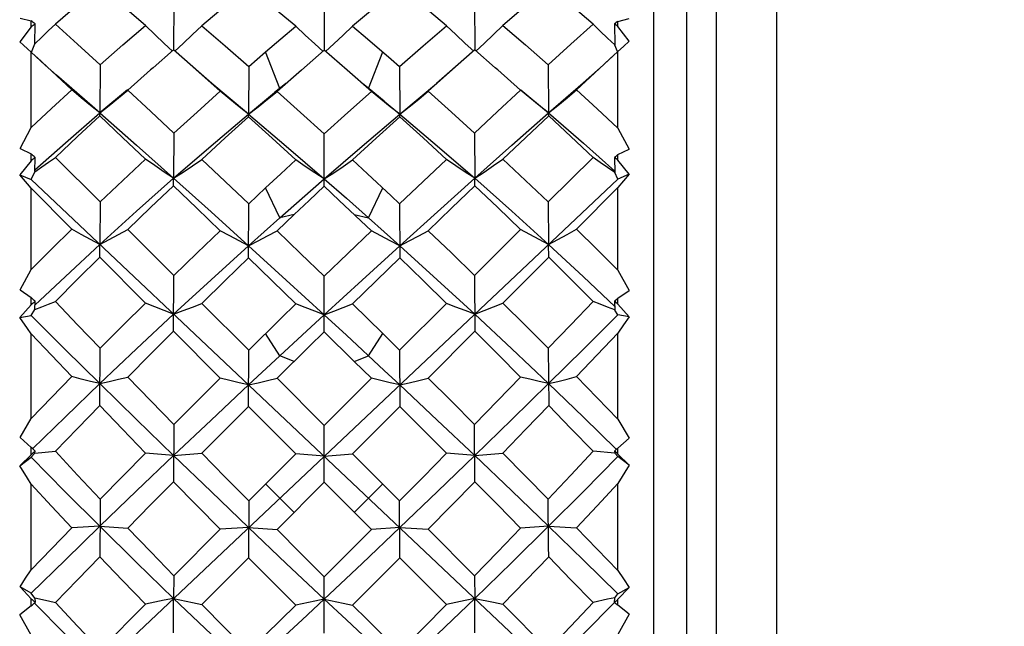
# Model space of a CAD drawing. Units: inches. Extents: x 0.4 to 16.6, y 0.6 to 10.4.
# Drawn here: x 6.3 to 6.7, y 8.8 to 9 of the extents above; entities that cross this region are included whole.
import ezdxf

# ---------------------------------------------------------------- set-up
doc = ezdxf.new("R2010")
doc.units = ezdxf.units.IN
doc.header["$LTSCALE"] = 0.935
doc.header["$MEASUREMENT"] = 0
doc.layers.get('0').update_dxf_attribs({"linetype": 'CONTINUOUS'})
doc.layers.add('AXIS', color=7, linetype='CONTINUOUS')
doc.layers.add('SCHEME_DIMS', color=7, linetype='CONTINUOUS')
doc.dimstyles.new('DIMSTYLE_2', dxfattribs={"dimtxt": 0.1, "dimasz": 0.1875, "dimexe": 0.125, "dimexo": 0.0625, "dimgap": 0.1, "dimtad": 0, "dimtih": 1, "dimtoh": 1, "dimdec": 0, "dimzin": 0, "dimdsep": 46, "dimtxsty": 'STANDARD', "dimblk": '_FILLED', "dimblk1": '_FILLED', "dimblk2": '_FILLED', "dimcen": 0.09, "dimadec": 3, "dimazin": 0, "dimtp": 0.1, "dimtm": 0.1, "dimtfac": 1, "dimtdec": 3, "dimtofl": 0, "dimtmove": 0, "dimatfit": 3, "dimldrblk": '_FILLED', "dimfxl": 1, "dimtolj": 1, "dimtzin": 0, "dimarcsym": 0})

# ---------------------------------------------------------------- blocks, each defined once
blk = doc.blocks.new('_FILLED')
at = {"color": 0, "linetype": 'BYBLOCK'}
blk.add_solid([(0, 0), (-1, 0.1667), (-1, -0.1667)], dxfattribs=at)
blk = doc.blocks.new('*D2')
at = {"layer": 'SCHEME_DIMS', "color": 7, "linetype": 'CONTINUOUS'}
for p, q in [((6.71592, 9.36723), (5.17639, 9.36723)), ((5.30139, 9.36723), (5.30139, 9.0251)), ((5.30139, 8.38297), (5.30139, 8.5751)), ((6.71592, 8.38297), (5.17639, 8.38297))]:
    blk.add_line(p, q, dxfattribs=at)
at = {"layer": 'SCHEME_DIMS', "color": 7, "linetype": 'CONTINUOUS', "xscale": 0.1875, "yscale": 0.1875, "zscale": 0.1875}
for p, rotation in [((5.30139, 9.36723), 90), ((5.30139, 8.38297), 270)]:
    blk.add_blockref('_FILLED', p, dxfattribs=dict(at, rotation=rotation))
at = {"layer": 'SCHEME_DIMS', "color": 7, "linetype": 'CONTINUOUS', "insert": (5.10139, 8.9251), "char_height": 0.1, "width": 0.6, "attachment_point": 2, "line_spacing_factor": 0.9}
blk.add_mtext('25\\P[0.98]', dxfattribs=at)

msp = doc.modelspace()

# ---------------------------------------------------------------- linework, layer by layer
at = {"color": 7, "linetype": 'CONTINUOUS'}
for p, q in [((6.57889, 9.17038), (6.57889, 8.57982)), ((6.5592, 8.59951), (6.5592, 9.15069)), ((6.53853, 8.60148), (6.53853, 9.14872)), ((6.54936, 9.08179), (6.54936, 8.66841)), ((6.38071, 9.03827), (6.38066, 9.02245)), ((6.43016, 9.03802), (6.43016, 9.02232)), ((6.47961, 9.03827), (6.47966, 9.02245)), ((6.33013, 9.03293), (6.33381, 9.03202)), ((6.33381, 9.03001), (6.33381, 9.03202)), ((6.33503, 9.0245), (6.33509, 9.031)), ((6.52568, 9.03101), (6.52573, 9.02405)), ((6.52672, 9.03184), (6.5304, 9.03275)), ((6.52672, 9.0302), (6.52672, 9.03184)), ((6.33381, 9.03001), (6.33008, 9.02509)), ((6.4395, 9.03025), (6.44445, 9.02608)), ((6.53045, 9.02528), (6.52672, 9.0302)), ((6.33395, 9.02169), (6.33503, 9.02446)), ((6.33381, 8.99694), (6.33381, 9.02174)), ((6.33844, 9.01748), (6.33381, 9.02174)), ((6.38063, 9.02245), (6.37392, 9.0166)), ((6.3897, 9.01448), (6.38063, 9.02245)), ((6.40534, 9.01704), (6.41091, 9.02185)), ((6.41558, 9.00982), (6.41091, 9.02185)), ((6.43016, 9.02232), (6.42265, 9.01583)), ((6.43767, 9.01583), (6.43016, 9.02232)), ((6.44474, 9.00982), (6.44941, 9.02185)), ((6.4864, 9.0166), (6.47969, 9.02245)), ((6.52672, 9.02194), (6.51311, 9.0093)), ((6.52658, 9.02188), (6.52573, 9.02405)), ((6.52672, 8.99674), (6.52672, 9.02194)), ((6.34721, 9.0093), (6.33563, 9.02006)), ((6.35647, 9.01757), (6.35639, 9.00172)), ((6.39599, 9.00885), (6.387, 9.01684)), ((6.40534, 9.01704), (6.40532, 9.00133)), ((6.42265, 9.01583), (6.41465, 9.00881)), ((6.44567, 9.00881), (6.43767, 9.01583)), ((6.45498, 9.01704), (6.455, 9.00133)), ((6.47332, 9.01684), (6.46433, 9.00885)), ((6.50385, 9.01757), (6.50393, 9.00172)), ((6.41753, 9.01146), (6.41535, 9.00963)), ((6.4449, 9.00969), (6.44279, 9.01146)), ((6.455, 9.00133), (6.46708, 9.01144)), ((6.50393, 9.00172), (6.51528, 9.01162)), ((6.36545, 9.00934), (6.35639, 9.00172)), ((6.36253, 9.00665), (6.36558, 9.00918)), ((6.40532, 9.00133), (6.41387, 9.00841)), ((6.41154, 9.00628), (6.41465, 9.00881)), ((6.41535, 9.00963), (6.41387, 9.00841)), ((6.44987, 9.0056), (6.4449, 9.00969)), ((6.44878, 9.00628), (6.44567, 9.00881)), ((6.49779, 9.00665), (6.49474, 9.00918)), ((6.49487, 9.00934), (6.50393, 9.00172)), ((6.44987, 9.0056), (6.455, 9.00133)), ((6.50393, 9.00172), (6.51539, 8.99181)), ((6.33013, 8.99001), (6.33381, 8.99694)), ((6.38071, 8.99512), (6.38066, 8.98026)), ((6.47961, 8.99512), (6.47966, 8.98026)), ((6.52672, 8.99674), (6.5304, 8.98981)), ((6.43016, 8.97762), (6.43016, 8.99485)), ((6.51539, 8.99181), (6.52572, 8.9826)), ((6.33013, 8.99001), (6.33381, 8.98824)), ((6.52672, 8.98804), (6.5304, 8.98981)), ((6.33381, 8.98603), (6.33008, 8.9814)), ((6.33381, 8.98603), (6.33381, 8.98824)), ((6.33503, 8.98244), (6.33509, 8.98711)), ((6.34176, 8.98707), (6.35647, 8.97246)), ((6.4395, 8.98629), (6.44445, 8.98172)), ((6.50385, 8.97246), (6.51856, 8.98707)), ((6.52568, 8.98712), (6.52573, 8.98212)), ((6.52672, 8.98624), (6.52672, 8.98804)), ((6.53045, 8.98161), (6.52672, 8.98624)), ((6.33381, 8.97981), (6.33503, 8.98241)), ((6.52672, 8.98001), (6.52573, 8.98212)), ((6.33008, 8.9814), (6.33381, 8.97981)), ((6.33381, 8.79791), (6.52672, 8.98001)), ((6.33381, 8.97981), (6.52672, 8.79771)), ((6.53045, 8.98161), (6.52672, 8.98001)), ((6.33381, 8.95026), (6.33381, 8.97699)), ((6.34721, 8.96351), (6.33381, 8.97699)), ((6.40534, 8.97188), (6.41091, 8.9771)), ((6.41558, 8.96725), (6.41091, 8.9771)), ((6.43511, 8.97299), (6.43016, 8.97762)), ((6.44474, 8.96725), (6.44941, 8.9771)), ((6.52672, 8.9772), (6.51311, 8.96351)), ((6.52672, 8.95005), (6.52672, 8.9772)), ((6.35647, 8.97246), (6.35639, 8.9585)), ((6.44567, 8.96299), (6.43511, 8.97299)), ((6.50385, 8.97246), (6.50393, 8.95849)), ((6.4053, 8.95405), (6.40534, 8.97188)), ((6.45498, 8.97188), (6.45502, 8.95405)), ((6.42026, 8.96832), (6.41465, 8.96299)), ((6.42026, 8.96832), (6.41558, 8.96725)), ((6.44006, 8.96832), (6.44474, 8.96725)), ((6.36558, 8.96339), (6.38071, 8.94833)), ((6.47961, 8.94833), (6.49474, 8.96339)), ((6.35633, 8.95434), (6.35639, 8.9585)), ((6.50399, 8.95434), (6.50393, 8.9585)), ((6.50393, 8.9585), (6.51539, 8.94786)), ((6.3714, 8.93922), (6.35633, 8.95434)), ((6.50399, 8.95434), (6.48893, 8.93922)), ((6.33013, 8.94359), (6.33381, 8.95026)), ((6.52672, 8.95005), (6.5304, 8.94338)), ((6.38063, 8.92995), (6.38071, 8.94833)), ((6.43016, 8.9298), (6.43016, 8.94804)), ((6.47961, 8.94833), (6.47969, 8.92995)), ((6.51539, 8.94786), (6.52571, 8.93808)), ((6.33013, 8.94359), (6.33381, 8.94101)), ((6.52672, 8.9408), (6.5304, 8.94338)), ((6.33381, 8.93867), (6.33381, 8.94101)), ((6.52672, 8.93889), (6.52672, 8.9408)), ((6.33381, 8.93867), (6.33008, 8.93449)), ((6.33381, 8.93511), (6.33503, 8.93711)), ((6.33503, 8.93712), (6.33509, 8.93982)), ((6.38994, 8.93913), (6.40534, 8.92378)), ((6.4395, 8.93896), (6.44941, 8.92926)), ((6.45498, 8.92378), (6.47038, 8.93913)), ((6.52568, 8.93983), (6.52573, 8.93694)), ((6.52672, 8.93532), (6.52573, 8.93694)), ((6.53045, 8.93471), (6.52672, 8.93889)), ((6.33008, 8.93449), (6.33381, 8.93511)), ((6.43016, 8.93537), (6.43745, 8.92864)), ((6.53045, 8.93471), (6.52672, 8.93532)), ((6.33381, 8.9013), (6.33381, 8.92914)), ((6.39599, 8.91454), (6.38063, 8.92995)), ((6.41558, 8.92189), (6.41091, 8.92926)), ((6.44006, 8.92005), (6.43016, 8.9298)), ((6.44474, 8.92189), (6.44941, 8.92926)), ((6.44941, 8.92926), (6.45498, 8.92378)), ((6.47969, 8.92995), (6.46433, 8.91454)), ((6.52672, 8.90109), (6.52672, 8.92937)), ((6.35633, 8.90552), (6.35647, 8.92439)), ((6.4053, 8.90522), (6.40534, 8.92378)), ((6.45498, 8.92378), (6.45502, 8.90522)), ((6.50385, 8.92439), (6.50399, 8.90552)), ((6.40532, 8.91231), (6.41558, 8.92189)), ((6.42026, 8.92005), (6.41558, 8.92189)), ((6.44006, 8.92005), (6.44474, 8.92189)), ((6.44567, 8.9145), (6.44006, 8.92005)), ((6.41465, 8.9145), (6.43016, 8.89901)), ((6.43016, 8.89901), (6.44567, 8.9145)), ((6.42082, 8.88968), (6.4053, 8.90522)), ((6.45502, 8.90522), (6.4395, 8.88968)), ((6.33013, 8.89509), (6.33381, 8.9013)), ((6.52672, 8.90109), (6.5304, 8.89487)), ((6.38071, 8.89931), (6.38063, 8.88048)), ((6.43016, 8.88033), (6.43016, 8.89901)), ((6.47969, 8.88048), (6.47961, 8.89931)), ((6.33013, 8.89509), (6.33381, 8.89179)), ((6.52672, 8.89157), (6.5304, 8.89487)), ((6.33381, 8.88939), (6.33381, 8.89179)), ((6.52672, 8.88961), (6.52672, 8.89157)), ((6.33381, 8.88939), (6.33008, 8.88577)), ((6.33008, 8.88577), (6.33381, 8.88859)), ((6.33381, 8.88859), (6.33503, 8.88991)), ((6.33501, 8.88994), (6.34176, 8.89052)), ((6.33503, 8.88992), (6.33509, 8.89056)), ((6.38066, 8.88907), (6.3714, 8.88994)), ((6.38066, 8.88907), (6.38994, 8.88986)), ((6.40534, 8.87421), (6.42082, 8.88968)), ((6.43016, 8.88886), (6.42082, 8.88968)), ((6.43016, 8.88886), (6.4395, 8.88968)), ((6.4395, 8.88968), (6.45498, 8.87421)), ((6.47966, 8.88907), (6.47038, 8.88986)), ((6.47966, 8.88907), (6.48893, 8.88994)), ((6.52571, 8.8899), (6.51856, 8.89052)), ((6.52568, 8.89057), (6.52573, 8.88988)), ((6.52672, 8.8888), (6.52573, 8.88988)), ((6.53045, 8.88599), (6.52672, 8.88961)), ((6.53045, 8.88599), (6.52672, 8.8888)), ((6.53045, 8.88599), (6.52672, 8.87988)), ((6.33381, 8.85155), (6.33381, 8.87965)), ((6.42026, 8.87042), (6.41091, 8.87977)), ((6.43016, 8.88033), (6.41465, 8.86481)), ((6.44567, 8.86481), (6.43016, 8.88033)), ((6.44006, 8.87042), (6.44941, 8.87977)), ((6.52672, 8.85133), (6.52672, 8.87988)), ((6.40534, 8.87421), (6.4053, 8.85547)), ((6.45502, 8.85547), (6.45498, 8.87421)), ((6.35639, 8.86584), (6.34721, 8.86536)), ((6.35639, 8.86584), (6.36558, 8.86523)), ((6.50393, 8.86584), (6.49474, 8.86523)), ((6.50393, 8.86584), (6.51311, 8.86536)), ((6.38071, 8.84956), (6.39599, 8.86485)), ((6.40532, 8.86541), (6.39599, 8.86485)), ((6.40532, 8.86541), (6.41465, 8.86481)), ((6.455, 8.86541), (6.44567, 8.86481)), ((6.455, 8.86541), (6.46433, 8.86485)), ((6.46433, 8.86485), (6.47961, 8.84956)), ((6.4053, 8.85547), (6.38994, 8.84014)), ((6.47038, 8.84014), (6.45502, 8.85547)), ((6.38071, 8.84956), (6.38066, 8.84213)), ((6.43016, 8.83069), (6.43016, 8.84926)), ((6.47961, 8.84956), (6.47966, 8.84213)), ((6.33013, 8.84598), (6.33381, 8.84205)), ((6.33381, 8.84391), (6.33013, 8.84598)), ((6.33503, 8.84227), (6.33381, 8.84391)), ((6.52573, 8.84237), (6.52672, 8.8437)), ((6.52672, 8.84184), (6.5304, 8.84577)), ((6.52672, 8.8437), (6.5304, 8.84577)), ((6.33381, 8.83967), (6.33008, 8.83672)), ((6.33381, 8.83967), (6.33381, 8.84205)), ((6.33503, 8.84227), (6.33509, 8.84084)), ((6.35647, 8.82526), (6.3714, 8.84022)), ((6.38063, 8.83084), (6.38066, 8.84213)), ((6.41091, 8.83015), (6.42082, 8.83996)), ((6.42287, 8.8351), (6.43016, 8.84192)), ((6.47969, 8.83084), (6.47966, 8.84213)), ((6.48893, 8.84022), (6.50385, 8.82526)), ((6.52568, 8.84085), (6.52573, 8.84237)), ((6.52672, 8.83989), (6.52672, 8.84184)), ((6.53045, 8.83695), (6.52672, 8.83989)), ((6.33381, 8.83003), (6.33008, 8.83672)), ((6.53045, 8.83695), (6.52672, 8.83025))]:
    msp.add_line(p, q, dxfattribs=at)
for points in [[(6.35633, 9.04335), (6.34902, 9.03722), (6.34176, 9.03097)], [(6.3714, 9.03048), (6.36383, 9.03698), (6.35633, 9.04335)], [(6.4053, 9.0431), (6.3976, 9.03681), (6.38994, 9.03041)], [(6.42082, 9.03025), (6.41299, 9.03678), (6.4053, 9.0431)], [(6.45502, 9.0431), (6.44734, 9.03679), (6.4395, 9.03025)], [(6.47038, 9.03041), (6.46272, 9.03681), (6.45502, 9.0431)], [(6.50399, 9.04335), (6.49649, 9.03698), (6.48893, 9.03048)], [(6.51856, 9.03097), (6.5113, 9.03722), (6.50399, 9.04335)], [(6.33501, 9.02447), (6.33728, 9.02663), (6.33952, 9.02879), (6.34176, 9.03097)], [(6.34176, 9.03097), (6.34907, 9.02433), (6.35647, 9.01757)], [(6.50385, 9.01757), (6.51125, 9.02433), (6.51856, 9.03097)], [(6.52571, 9.0241), (6.52333, 9.02635), (6.52094, 9.02864), (6.51856, 9.03097)], [(6.35647, 9.01757), (6.36391, 9.02408), (6.3714, 9.03048)], [(6.38029, 9.02208), (6.37757, 9.02459), (6.37448, 9.02751), (6.3714, 9.03048)], [(6.381, 9.02204), (6.38376, 9.02457), (6.38686, 9.02747), (6.38994, 9.03041)], [(6.38994, 9.03041), (6.39763, 9.02377), (6.40534, 9.01704)], [(6.41091, 9.02185), (6.41587, 9.02608), (6.42082, 9.03025)], [(6.42978, 9.0219), (6.42704, 9.0244), (6.42392, 9.0273), (6.42082, 9.03025)], [(6.43054, 9.0219), (6.43328, 9.0244), (6.4364, 9.0273), (6.4395, 9.03025)], [(6.45498, 9.01704), (6.4627, 9.02378), (6.47038, 9.03041)], [(6.47932, 9.02204), (6.47656, 9.02457), (6.47346, 9.02747), (6.47038, 9.03041)], [(6.48003, 9.02208), (6.48275, 9.02459), (6.48585, 9.02751), (6.48893, 9.03048)], [(6.48893, 9.03048), (6.49641, 9.02408), (6.50385, 9.01757)], [(6.33381, 9.02174), (6.33257, 9.02286), (6.33133, 9.02399), (6.33008, 9.02509)], [(6.44445, 9.02608), (6.4522, 9.01945), (6.45498, 9.01704)], [(6.53045, 9.02528), (6.52858, 9.02362), (6.52672, 9.02194)], [(6.47969, 9.02245), (6.47062, 9.01448), (6.46708, 9.01144)], [(6.52469, 9.02006), (6.52188, 9.01748), (6.51818, 9.01416), (6.51528, 9.01162)], [(6.35639, 9.00172), (6.34214, 9.01416), (6.33844, 9.01748)], [(6.37392, 9.0166), (6.37309, 9.01586), (6.36558, 9.00918)], [(6.40532, 9.00133), (6.39324, 9.01144), (6.3897, 9.01448)], [(6.49474, 9.00918), (6.48723, 9.01586), (6.4864, 9.0166)], [(6.33381, 8.99694), (6.34049, 9.00315), (6.34721, 9.0093)], [(6.35639, 9.00172), (6.35332, 9.00419), (6.35026, 9.00672), (6.34721, 9.0093)], [(6.36558, 9.00918), (6.37311, 9.00221), (6.38071, 8.99512)], [(6.38071, 8.99512), (6.38834, 9.00203), (6.39599, 9.00885)], [(6.40532, 9.00133), (6.4022, 9.00379), (6.39909, 9.0063), (6.39599, 9.00885)], [(6.41465, 9.00881), (6.42239, 9.00189), (6.43016, 8.99485)], [(6.43016, 8.99485), (6.43793, 9.00189), (6.44567, 9.00881)], [(6.455, 9.00133), (6.45812, 9.00379), (6.46123, 9.0063), (6.46433, 9.00885)], [(6.46433, 9.00885), (6.47198, 9.00203), (6.47961, 8.99512)], [(6.47961, 8.99512), (6.4872, 9.0022), (6.49474, 9.00918)], [(6.50393, 9.00172), (6.507, 9.00419), (6.51006, 9.00672), (6.51311, 9.0093)], [(6.51311, 9.0093), (6.51993, 9.00306), (6.52672, 8.99674)], [(6.35639, 9.00172), (6.35946, 9.00416), (6.36253, 9.00665)], [(6.40532, 9.00133), (6.40843, 9.00378), (6.41154, 9.00628)], [(6.455, 9.00133), (6.45189, 9.00378), (6.44878, 9.00628)], [(6.50393, 9.00172), (6.50086, 9.00416), (6.49779, 9.00665)], [(6.33504, 8.98299), (6.34504, 8.9919), (6.35639, 9.00172)], [(6.35633, 9.00076), (6.35635, 9.00114), (6.35637, 9.00146), (6.35639, 9.00172)], [(6.35639, 9.00172), (6.36846, 8.9911), (6.38066, 8.98026)], [(6.47966, 8.98026), (6.49186, 8.9911), (6.50393, 9.00172)], [(6.50399, 9.00076), (6.50397, 9.00114), (6.50395, 9.00146), (6.50393, 9.00172)], [(6.35633, 9.00076), (6.34902, 8.99396), (6.34176, 8.98707)], [(6.3714, 8.98654), (6.36383, 8.9937), (6.35633, 9.00076)], [(6.38066, 8.98026), (6.39297, 8.9909), (6.40532, 9.00133)], [(6.4053, 9.00048), (6.39761, 8.99351), (6.38994, 8.98646)], [(6.4053, 9.00048), (6.4053, 9.00083), (6.40531, 9.00111), (6.40532, 9.00133)], [(6.42082, 8.98629), (6.41304, 8.99344), (6.4053, 9.00048)], [(6.40532, 9.00133), (6.41771, 8.99081), (6.43016, 8.98006)], [(6.43016, 8.98006), (6.44261, 8.99081), (6.455, 9.00133)], [(6.45502, 9.00048), (6.44728, 8.99344), (6.4395, 8.98629)], [(6.45502, 9.00048), (6.45502, 9.00083), (6.45501, 9.00111), (6.455, 9.00133)], [(6.455, 9.00133), (6.46735, 8.9909), (6.47966, 8.98026)], [(6.47038, 8.98646), (6.46271, 8.99351), (6.45502, 9.00048)], [(6.50399, 9.00076), (6.49649, 8.9937), (6.48893, 8.98654)], [(6.51856, 8.98707), (6.5113, 8.99396), (6.50399, 9.00076)], [(6.33501, 8.98243), (6.33728, 8.98397), (6.33952, 8.98551), (6.34176, 8.98707)], [(6.35647, 8.97246), (6.36391, 8.97953), (6.3714, 8.98654)], [(6.38066, 8.98026), (6.37757, 8.98231), (6.37448, 8.98441), (6.3714, 8.98654)], [(6.38066, 8.98026), (6.38376, 8.98229), (6.38686, 8.98436), (6.38994, 8.98646)], [(6.38994, 8.98646), (6.39762, 8.97921), (6.40534, 8.97188)], [(6.41091, 8.9771), (6.41587, 8.98172), (6.42082, 8.98629)], [(6.43016, 8.98006), (6.42704, 8.9821), (6.42392, 8.98418), (6.42082, 8.98629)], [(6.43016, 8.98006), (6.43328, 8.9821), (6.4364, 8.98418), (6.4395, 8.98629)], [(6.45498, 8.97188), (6.4627, 8.97921), (6.47038, 8.98646)], [(6.47966, 8.98026), (6.47656, 8.98229), (6.47346, 8.98436), (6.47038, 8.98646)], [(6.47966, 8.98026), (6.48275, 8.98231), (6.48585, 8.98441), (6.48893, 8.98654)], [(6.48893, 8.98654), (6.49641, 8.97953), (6.50385, 8.97246)], [(6.52571, 8.98216), (6.52333, 8.98377), (6.52094, 8.98541), (6.51856, 8.98707)], [(6.33381, 8.97699), (6.33257, 8.97846), (6.33133, 8.97994), (6.33008, 8.9814)], [(6.35639, 8.9585), (6.36848, 8.96947), (6.38066, 8.98026)], [(6.38063, 8.97776), (6.38065, 8.97949), (6.38066, 8.98026)], [(6.38066, 8.98026), (6.39294, 8.96926), (6.40532, 8.95808)], [(6.41558, 8.96725), (6.42287, 8.97368), (6.43016, 8.98006)], [(6.43016, 8.98006), (6.43745, 8.97368), (6.44474, 8.96725)], [(6.44445, 8.98172), (6.4522, 8.9745), (6.45498, 8.97188)], [(6.455, 8.95808), (6.46738, 8.96926), (6.47966, 8.98026)], [(6.47969, 8.97776), (6.47968, 8.97866), (6.47966, 8.98026)], [(6.47966, 8.98026), (6.49184, 8.96947), (6.50393, 8.9585)], [(6.53045, 8.98161), (6.52858, 8.97941), (6.52672, 8.9772)], [(6.38063, 8.97776), (6.37308, 8.9706), (6.36558, 8.96339)], [(6.39599, 8.96303), (6.38829, 8.97043), (6.38063, 8.97776)], [(6.43016, 8.97762), (6.42521, 8.97299), (6.42026, 8.96832)], [(6.47969, 8.97776), (6.47203, 8.97043), (6.46433, 8.96303)], [(6.49474, 8.96339), (6.48724, 8.9706), (6.47969, 8.97776)], [(6.40532, 8.95808), (6.41045, 8.96268), (6.41558, 8.96725)], [(6.44474, 8.96725), (6.44987, 8.96268), (6.455, 8.95808)], [(6.33381, 8.95026), (6.34049, 8.95691), (6.34721, 8.96351)], [(6.35639, 8.9585), (6.35332, 8.96013), (6.35026, 8.96181), (6.34721, 8.96351)], [(6.35639, 8.9585), (6.35946, 8.9601), (6.36253, 8.96173), (6.36558, 8.96339)], [(6.38071, 8.94833), (6.38834, 8.9557), (6.39599, 8.96303)], [(6.40532, 8.95808), (6.4022, 8.9597), (6.39909, 8.96135), (6.39599, 8.96303)], [(6.40532, 8.95808), (6.40843, 8.95969), (6.41154, 8.96133), (6.41465, 8.96299)], [(6.41465, 8.96299), (6.42239, 8.95555), (6.43016, 8.94804)], [(6.43016, 8.94804), (6.43793, 8.95555), (6.44567, 8.96299)], [(6.455, 8.95808), (6.45189, 8.95969), (6.44878, 8.96133), (6.44567, 8.96299)], [(6.455, 8.95808), (6.45812, 8.9597), (6.46123, 8.96135), (6.46433, 8.96303)], [(6.46433, 8.96303), (6.47198, 8.95571), (6.47961, 8.94833)], [(6.50393, 8.9585), (6.50086, 8.9601), (6.49779, 8.96173), (6.49474, 8.96339)], [(6.50393, 8.95849), (6.507, 8.96014), (6.51006, 8.96181), (6.51311, 8.96351)], [(6.51311, 8.96351), (6.51994, 8.9568), (6.52672, 8.95005)], [(6.33506, 8.93851), (6.34504, 8.94796), (6.35639, 8.9585)], [(6.38066, 8.93558), (6.39297, 8.9469), (6.40532, 8.95808)], [(6.40532, 8.95808), (6.41771, 8.9468), (6.43016, 8.93537)], [(6.43016, 8.93537), (6.44261, 8.9468), (6.455, 8.95808)], [(6.455, 8.95808), (6.46735, 8.9469), (6.47966, 8.93558)], [(6.35633, 8.95434), (6.34902, 8.94708), (6.34176, 8.93978)], [(6.4053, 8.95405), (6.3976, 8.94661), (6.38994, 8.93913)], [(6.42082, 8.93896), (6.41304, 8.94653), (6.4053, 8.95405)], [(6.45502, 8.95405), (6.44727, 8.94653), (6.4395, 8.93896)], [(6.47038, 8.93913), (6.46272, 8.94661), (6.45502, 8.95405)], [(6.51856, 8.93978), (6.5113, 8.94708), (6.50399, 8.95434)], [(6.33501, 8.93713), (6.33728, 8.93801), (6.33952, 8.93889), (6.34176, 8.93978)], [(6.34176, 8.93978), (6.34909, 8.93209), (6.35647, 8.92439)], [(6.35647, 8.92439), (6.36391, 8.93182), (6.3714, 8.93922)], [(6.38066, 8.93558), (6.37757, 8.93677), (6.37448, 8.93798), (6.3714, 8.93922)], [(6.38066, 8.93558), (6.38376, 8.93674), (6.38686, 8.93793), (6.38994, 8.93913)], [(6.40534, 8.92378), (6.41587, 8.93412), (6.42082, 8.93896)], [(6.43016, 8.93537), (6.42704, 8.93655), (6.42392, 8.93774), (6.42082, 8.93896)], [(6.43016, 8.93537), (6.43328, 8.93655), (6.4364, 8.93774), (6.4395, 8.93896)], [(6.47966, 8.93558), (6.47656, 8.93674), (6.47346, 8.93793), (6.47038, 8.93913)], [(6.47966, 8.93558), (6.48275, 8.93677), (6.48585, 8.93798), (6.48893, 8.93922)], [(6.48893, 8.93922), (6.49641, 8.93181), (6.50385, 8.92439)], [(6.50385, 8.92439), (6.51122, 8.93208), (6.51856, 8.93978)], [(6.52571, 8.93697), (6.52333, 8.93789), (6.52094, 8.93883), (6.51856, 8.93978)], [(6.33381, 8.92914), (6.33257, 8.93092), (6.33008, 8.93449)], [(6.33381, 8.93511), (6.345, 8.92397), (6.35639, 8.91274)], [(6.35639, 8.91274), (6.36848, 8.92421), (6.38066, 8.93558)], [(6.41558, 8.92189), (6.42287, 8.92864), (6.43016, 8.93537)], [(6.47966, 8.93558), (6.49184, 8.92421), (6.50393, 8.91274)], [(6.50393, 8.91274), (6.51542, 8.92408), (6.52672, 8.93532)], [(6.53045, 8.93471), (6.52858, 8.93204), (6.52672, 8.92937)], [(6.34721, 8.91504), (6.34051, 8.92207), (6.33381, 8.92914)], [(6.38063, 8.92995), (6.37309, 8.92245), (6.36558, 8.91491)], [(6.43016, 8.9298), (6.42521, 8.92494), (6.41465, 8.9145)], [(6.43745, 8.92864), (6.44987, 8.91711), (6.455, 8.91231)], [(6.49474, 8.91491), (6.48723, 8.92245), (6.47969, 8.92995)], [(6.52672, 8.92937), (6.51993, 8.9222), (6.51311, 8.91504)], [(6.33381, 8.9013), (6.34049, 8.90818), (6.34721, 8.91504)], [(6.35639, 8.91274), (6.35332, 8.91349), (6.35026, 8.91426), (6.34721, 8.91504)], [(6.35639, 8.91274), (6.35946, 8.91345), (6.36253, 8.91418), (6.36558, 8.91491)], [(6.36558, 8.91491), (6.37313, 8.90711), (6.38071, 8.89931)], [(6.38071, 8.89931), (6.38834, 8.90693), (6.39599, 8.91454)], [(6.40532, 8.91231), (6.4022, 8.91304), (6.39909, 8.91378), (6.39599, 8.91454)], [(6.40532, 8.91231), (6.40843, 8.91303), (6.41154, 8.91376), (6.41465, 8.9145)], [(6.455, 8.91231), (6.45189, 8.91303), (6.44878, 8.91376), (6.44567, 8.9145)], [(6.455, 8.91231), (6.45812, 8.91304), (6.46123, 8.91378), (6.46433, 8.91454)], [(6.46433, 8.91454), (6.47198, 8.90693), (6.47961, 8.89931)], [(6.47961, 8.89931), (6.48719, 8.90711), (6.49474, 8.91491)], [(6.50393, 8.91274), (6.50086, 8.91345), (6.49779, 8.91418), (6.49474, 8.91491)], [(6.50393, 8.91274), (6.507, 8.91349), (6.51006, 8.91426), (6.51311, 8.91504)], [(6.51311, 8.91504), (6.51994, 8.90807), (6.52672, 8.90109)], [(6.33428, 8.89131), (6.34504, 8.90181), (6.35639, 8.91274)], [(6.35639, 8.91274), (6.36846, 8.90093), (6.38066, 8.88907)], [(6.38066, 8.88907), (6.39297, 8.90071), (6.40532, 8.91231)], [(6.455, 8.91231), (6.46735, 8.90071), (6.47966, 8.88907)], [(6.47966, 8.88907), (6.49186, 8.90093), (6.50393, 8.91274)], [(6.50393, 8.91274), (6.51539, 8.90171), (6.52626, 8.8911)], [(6.35633, 8.90552), (6.34902, 8.89803), (6.34176, 8.89052)], [(6.3714, 8.88994), (6.36384, 8.89774), (6.35633, 8.90552)], [(6.4053, 8.90522), (6.3976, 8.89754), (6.38994, 8.88986)], [(6.47038, 8.88986), (6.46272, 8.89754), (6.45502, 8.90522)], [(6.50399, 8.90552), (6.49647, 8.89773), (6.48893, 8.88994)], [(6.51856, 8.89052), (6.5113, 8.89803), (6.50399, 8.90552)], [(6.33381, 8.88859), (6.345, 8.87722), (6.35639, 8.86584)], [(6.34176, 8.89052), (6.34907, 8.88268), (6.35647, 8.87482)], [(6.35639, 8.86584), (6.36848, 8.87746), (6.38066, 8.88907)], [(6.35647, 8.87482), (6.36391, 8.88238), (6.3714, 8.88994)], [(6.38066, 8.88907), (6.39294, 8.87724), (6.40532, 8.86541)], [(6.38994, 8.88986), (6.39763, 8.88203), (6.40534, 8.87421)], [(6.45498, 8.87421), (6.4627, 8.88204), (6.47038, 8.88986)], [(6.455, 8.86541), (6.46738, 8.87724), (6.47966, 8.88907)], [(6.47966, 8.88907), (6.49184, 8.87746), (6.50393, 8.86584)], [(6.48893, 8.88994), (6.49641, 8.88238), (6.50385, 8.87482)], [(6.50385, 8.87482), (6.51125, 8.88268), (6.51856, 8.89052)], [(6.50393, 8.86584), (6.51542, 8.87733), (6.52672, 8.8888)], [(6.33381, 8.87965), (6.33257, 8.88169), (6.33008, 8.88577)], [(6.34721, 8.86536), (6.34048, 8.87251), (6.33381, 8.87965)], [(6.38063, 8.88048), (6.37309, 8.87285), (6.36558, 8.86523)], [(6.39599, 8.86485), (6.38826, 8.8727), (6.38063, 8.88048)], [(6.47969, 8.88048), (6.47204, 8.87267), (6.46433, 8.86485)], [(6.49474, 8.86523), (6.48723, 8.87285), (6.47969, 8.88048)], [(6.52672, 8.87988), (6.51995, 8.87262), (6.51311, 8.86536)], [(6.35647, 8.87482), (6.35644, 8.87177), (6.35633, 8.85578)], [(6.50399, 8.85578), (6.50397, 8.85918), (6.50385, 8.87482)], [(6.33381, 8.84391), (6.34504, 8.85485), (6.35639, 8.86584)], [(6.35639, 8.86584), (6.36846, 8.85396), (6.38066, 8.84213)], [(6.47966, 8.84213), (6.49186, 8.85396), (6.50393, 8.86584)], [(6.50393, 8.86584), (6.51539, 8.85475), (6.52672, 8.8437)], [(6.33381, 8.85155), (6.34049, 8.85845), (6.34721, 8.86536)], [(6.36558, 8.86523), (6.37311, 8.8574), (6.38071, 8.84956)], [(6.40532, 8.86541), (6.41771, 8.85365), (6.43016, 8.84192)], [(6.41465, 8.86481), (6.42239, 8.85704), (6.43016, 8.84926)], [(6.43016, 8.84192), (6.44261, 8.85365), (6.455, 8.86541)], [(6.43016, 8.84926), (6.43793, 8.85704), (6.44567, 8.86481)], [(6.47961, 8.84956), (6.4872, 8.85739), (6.49474, 8.86523)], [(6.51311, 8.86536), (6.51993, 8.85834), (6.52672, 8.85133)], [(6.35633, 8.85578), (6.34902, 8.84828), (6.34176, 8.8408)], [(6.3714, 8.84022), (6.36383, 8.848), (6.35633, 8.85578)], [(6.50399, 8.85578), (6.49649, 8.84799), (6.48893, 8.84022)], [(6.51856, 8.8408), (6.5113, 8.84828), (6.50399, 8.85578)], [(6.42082, 8.83996), (6.41299, 8.84776), (6.4053, 8.85547)], [(6.45502, 8.85547), (6.44734, 8.84777), (6.4395, 8.83996)], [(6.33013, 8.84598), (6.33198, 8.84877), (6.33381, 8.85155)], [(6.52672, 8.85133), (6.52855, 8.84855), (6.5304, 8.84577)], [(6.3348, 8.84066), (6.345, 8.8304), (6.35639, 8.81922)], [(6.33501, 8.8423), (6.33952, 8.8413), (6.34176, 8.8408)], [(6.34176, 8.8408), (6.34907, 8.83301), (6.35647, 8.82526)], [(6.38066, 8.84213), (6.37757, 8.84151), (6.3714, 8.84022)], [(6.38066, 8.84213), (6.39294, 8.83042), (6.40532, 8.8188)], [(6.38066, 8.84213), (6.38686, 8.84081), (6.38994, 8.84014)], [(6.38994, 8.84014), (6.39762, 8.83238), (6.40534, 8.82465)], [(6.43016, 8.84192), (6.42704, 8.84128), (6.42082, 8.83996)], [(6.43016, 8.84192), (6.43745, 8.8351), (6.44474, 8.82831)], [(6.43016, 8.84192), (6.4364, 8.84062), (6.4395, 8.83996)], [(6.4395, 8.83996), (6.44445, 8.83505), (6.45498, 8.82465)], [(6.45498, 8.82465), (6.4627, 8.83238), (6.47038, 8.84014)], [(6.455, 8.8188), (6.46738, 8.83042), (6.47966, 8.84213)], [(6.47966, 8.84213), (6.47656, 8.84148), (6.47038, 8.84014)], [(6.47966, 8.84213), (6.48585, 8.84087), (6.48893, 8.84022)], [(6.50385, 8.82526), (6.51125, 8.83301), (6.51856, 8.8408)], [(6.50393, 8.81922), (6.51542, 8.83051), (6.52573, 8.84087)], [(6.52571, 8.84238), (6.52333, 8.84186), (6.51856, 8.8408)], [(6.40532, 8.8188), (6.41045, 8.82355), (6.42287, 8.8351)]]:
    msp.add_lwpolyline(points, dxfattribs=at)
for centre, major_axis, ratio, start_param, end_param in [((6.33381, 8.8751), (0.28657, -0.27225), 0.299225, 1.843472, 1.847763), ((6.33381, 8.8751), (0.29933, 0.27155), 0.2938, 1.306198, 1.310325), ((6.52672, 8.8751), (0.28667, 0.27228), 0.298805, 7.577449, 7.580944), ((6.52672, 8.8751), (0.29942, -0.2715), 0.294221, 1.831512, 1.834873), ((6.33381, 8.8751), (0.2923, -0.27898), 0.206442, 1.761048, 1.765339), ((6.33381, 8.8751), (0.30465, 0.27875), 0.201531, 1.384318, 1.388445), ((6.52672, 8.8751), (0.29239, 0.279), 0.206042, 7.659851, 7.663346), ((6.52672, 8.8751), (0.30473, -0.27872), 0.201937, 1.753437, 1.756798), ((6.33381, 8.8751), (0.29607, -0.28333), 0.116934, 1.677941, 1.682232), ((6.52672, 8.8751), (0.29615, 0.28334), 0.116545, 7.742939, 7.746434), ((6.33381, 8.8751), (0.30814, 0.28332), 0.112393, 1.463695, 1.467821), ((6.52672, 8.8751), (0.30824, -0.28331), 0.112792, 1.674097, 1.677458), ((6.33381, 8.8751), (0.29781, -0.2853), 0.029229, 1.5945, 1.598791), ((6.52672, 8.8751), (0.29788, 0.2853), 0.028846, 1.543175, 1.54667), ((6.33381, 8.8751), (0.3097, 0.28533), 0.02496, 1.543678, 1.547805), ((6.52672, 8.8751), (0.3098, -0.28532), 0.025356, 1.594145, 1.597506), ((6.33381, 8.8751), (0.29746, -0.28491), 0.058031, -1.515272, -1.510981), ((6.33381, 8.8751), (0.30928, 0.28479), 0.062098, -1.627915, -1.623788), ((6.52672, 8.8751), (0.29753, 0.2849), 0.058414, -1.630169, -1.626674), ((6.52672, 8.8751), (0.30939, -0.28479), 0.061698, -1.517424, -1.514063)]:
    msp.add_ellipse(centre, major_axis=major_axis, ratio=ratio, start_param=start_param, end_param=end_param, dxfattribs=at)
at = {"layer": 'AXIS', "color": 7, "linetype": 'CONTINUOUS'}
msp.add_line((6.57889, 9.17038), (6.57889, 8.57982), dxfattribs=at)

# ---------------------------------------------------------------- dimensions: what is measured, and where the dimension line sits
at = {"layer": 'SCHEME_DIMS', "color": 7, "linetype": 'CONTINUOUS'}
dim = msp.add_linear_dim(base=(5.30139, 8.38297), p1=(6.77842, 9.36723), p2=(6.77842, 8.38297), angle=270, text='<>\\P[]', dimstyle='DIMSTYLE_2', dxfattribs=at)
dim.commit()
dim.dimension.update_dxf_attribs({"geometry": '*D2', "text_midpoint": (5.30139, 8.8001), "dimtype": 160})

doc.saveas('drawing.dxf')
